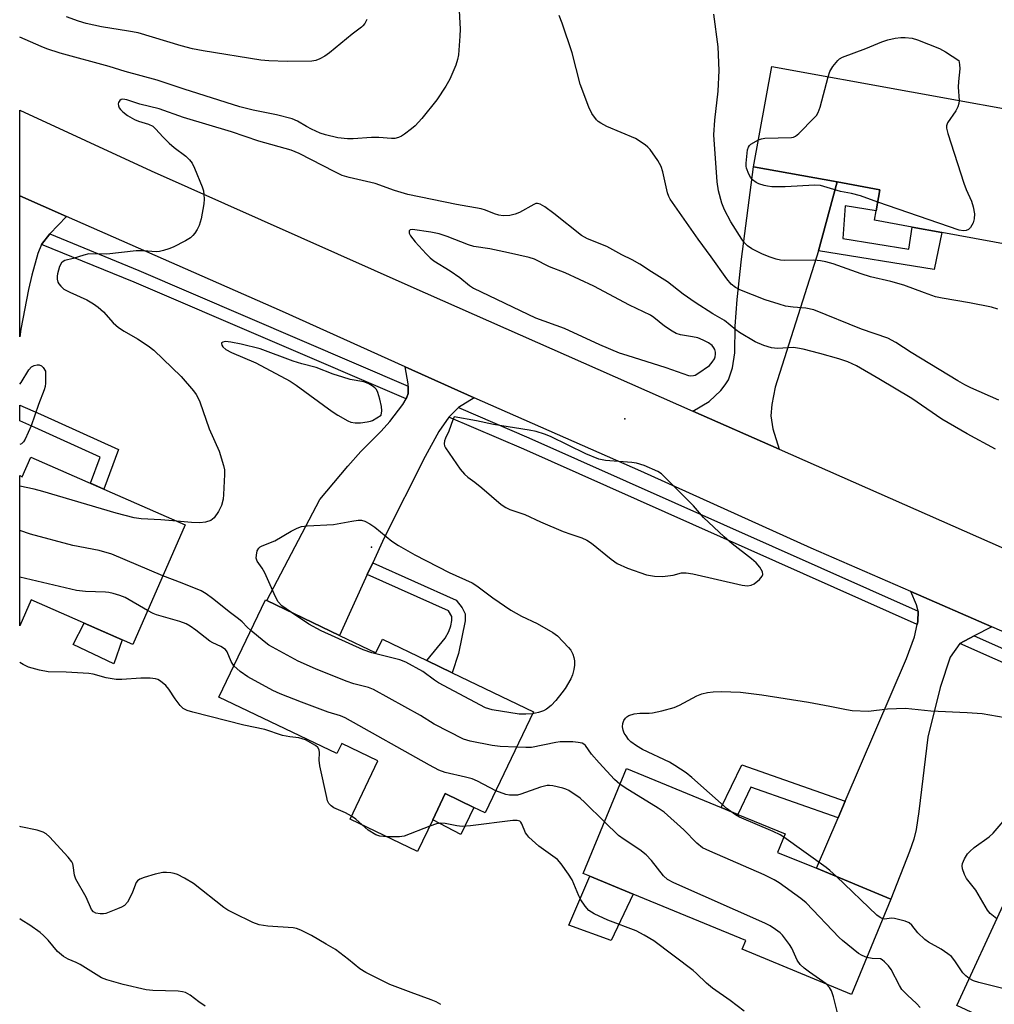
# Model space of a CAD drawing. Units: inches. Extents: x 1285764 to 1291764, y 525450 to 529451.
# Drawn here: x 1285764 to 1286011, y 526143 to 526393 of the extents above; entities that cross this region are included whole.
import ezdxf

# ---------------------------------------------------------------- set-up
doc = ezdxf.new("R2010")
doc.units = ezdxf.units.IN
doc.header["$MEASUREMENT"] = 0
for name, color, linetype in [('BLDG-Footprint', 5, 'Continuous'), ('CULTRL-Pad', 6, 'Continuous'), ('ELEV-Spot Elevation', 7, 'Continuous'), ('TRANS-Driveway', 251, 'Continuous'), ('TRANS-Non Street Sidewalk', 7, 'Continuous'), ('TRANS-Road', 130, 'Continuous'), ('TRANS-Street Sidewalk', 7, 'Continuous'), ('Undefined', 1, 'Continuous')]:
    doc.layers.add(name, color=color, linetype=linetype)

msp = doc.modelspace()

# ---------------------------------------------------------------- linework, layer by layer
at = {"layer": 'BLDG-Footprint'}
for points, elevation in [([(1286025.8, 526368.69), (1286019.76, 526335.42), (1285998, 526339.38), (1285990.46, 526340.75), (1285980.89, 526342.49), (1285981.33, 526344.9), (1285982.3, 526350.27), (1285971.43, 526352.25), (1285950.14, 526356.12), (1285954.78, 526381.6)], 384.07), ([(1285766.48, 526282.33), (1285805.68, 526265.12), (1285792.35, 526234.74), (1285766.54, 526246.06), (1285763.63, 526239.43), (1285763.64, 526277.62), (1285764.29, 526277.33)], 407.31), ([(1285844.88, 526237.03), (1285854.18, 526232.58), (1285855.83, 526236.02), (1285867.13, 526230.61), (1285873.58, 526227.52), (1285894.26, 526217.62), (1285881.97, 526191.94), (1285879.1, 526193.31), (1285871.81, 526196.8), (1285868.64, 526190.18), (1285864.77, 526182.09), (1285847.6, 526190.31), (1285854.7, 526205.13), (1285845.47, 526209.55), (1285844.25, 526206.99), (1285814.27, 526221.35), (1285826.08, 526246.03), (1285826.47, 526245.85)], 376.1), ([(1285985.07, 526170.03), (1285975.09, 526145.79), (1285947.26, 526157.25), (1285948.19, 526159.5), (1285919.58, 526171.28), (1285908.51, 526175.84), (1285906.87, 526176.51), (1285917.85, 526203.18), (1285941.97, 526193.25), (1285946.18, 526191.51), (1285958.2, 526186.56), (1285956.27, 526181.89), (1285966.14, 526177.83)], 376.68), ([(1286079.62, 526139.12), (1286067.28, 526112.57), (1286015.77, 526136.5), (1286006.6, 526140.76), (1286001.81, 526142.98), (1286014.15, 526169.53), (1286035.49, 526159.62), (1286040.39, 526157.34), (1286061.55, 526147.52)], 381.58)]:
    msp.add_lwpolyline(points, close=True, dxfattribs=dict(at, elevation=elevation))
at = {"layer": 'CULTRL-Pad'}
for points in [[(1285789.63, 526235.93), (1285787.55, 526229.78), (1285777.18, 526234.74), (1285780.03, 526240.15)], [(1285879.1, 526193.31), (1285875.78, 526186.43), (1285868.64, 526190.18), (1285871.81, 526196.8)], [(1285919.58, 526171.28), (1285913.99, 526159.46), (1285903.23, 526163.39), (1285908.51, 526175.84)]]:
    msp.add_lwpolyline(points, close=True, dxfattribs=at)
at = {"layer": 'ELEV-Spot Elevation'}
for p in [(1285917.44, 526292.01, 376.6), (1285853.02, 526259.42, 378.51)]:
    msp.add_point(p, dxfattribs=at)
at = {"layer": 'TRANS-Driveway'}
for points in [[(1285971.43, 526352.25), (1285966.71, 526334.76), (1285955.7, 526300.08), (1285954.81, 526295.73), (1285954.55, 526292.78), (1285955.1, 526289.51), (1285956.65, 526284.33), (1285934.71, 526294.01), (1285938.87, 526296.43), (1285941.81, 526299.28), (1285942.97, 526300.69), (1285943.79, 526302), (1285944.78, 526305.03), (1285945.43, 526308.86), (1285945.5, 526315.58), (1285945.97, 526322.37), (1285947.1, 526332.59), (1285950.14, 526356.12)], [(1285775.51, 526343.48), (1285771.27, 526339.04), (1285769.16, 526336.35), (1285768.2, 526334.05), (1285766.67, 526328.52), (1285765.85, 526324.9), (1285763.93, 526314.84), (1285763.64, 526312.9), (1285763.65, 526348.72)], [(1285879.18, 526297.37), (1285875.13, 526294.92), (1285872.67, 526292.49), (1285870.15, 526288.81), (1285866.72, 526282.51), (1285856.26, 526261.81), (1285853.36, 526255.49), (1285851.99, 526252.52), (1285844.88, 526237.03), (1285826.47, 526245.85), (1285839.92, 526271.52), (1285847, 526280.01), (1285850.31, 526283.72), (1285855.47, 526288.89), (1285857.7, 526291.33), (1285861.05, 526295.68), (1285861.87, 526297.12), (1285861.99, 526297.33), (1285862.37, 526298.5), (1285862.37, 526300.39), (1285862.37, 526300.93), (1285861.59, 526305.29)], [(1286010.71, 526239.23), (1286006.25, 526236.87), (1286002.64, 526234.96), (1286000.13, 526231.52), (1285997.63, 526223.75), (1285994.48, 526211.13), (1285992.2, 526192.28), (1285991.47, 526187.68), (1285990.87, 526185.25), (1285989.81, 526182.06), (1285985.07, 526170.03), (1285966.14, 526177.83), (1285971.65, 526190.68), (1285973.45, 526194.87), (1285989.06, 526231.18), (1285991.04, 526236.68), (1285991.76, 526239.77), (1285991.95, 526240.59), (1285991.98, 526243.18), (1285991.58, 526244.78), (1285990.13, 526248.17)]]:
    msp.add_lwpolyline(points, close=True, dxfattribs=at)
at = {"layer": 'TRANS-Non Street Sidewalk'}
for points in [[(1285966.71, 526334.76), (1285971.43, 526352.25), (1285982.3, 526350.27), (1285981.33, 526344.9), (1285973.45, 526346.18), (1285972.84, 526337.89), (1285989.66, 526335.14), (1285990.46, 526340.75), (1285998, 526339.37), (1285996.06, 526329.96)], [(1285788.76, 526284.26), (1285785.02, 526274.19), (1285781.64, 526275.67), (1285781.65, 526275.7), (1285784.1, 526282.32), (1285767.43, 526289.88), (1285763.64, 526291.5), (1285763.64, 526295.52), (1285768.95, 526293.24)], [(1285851.99, 526252.52), (1285853.36, 526255.49), (1285874.6, 526245.99), (1285876.13, 526243.99), (1285876.88, 526242.51), (1285876.89, 526240.75), (1285875.14, 526232.39), (1285873.58, 526227.52), (1285867.13, 526230.61), (1285871.76, 526236.32), (1285872.74, 526238), (1285873.23, 526239.44), (1285873.5, 526240.83), (1285873.5, 526241.78), (1285872.59, 526243.3)], [(1285973.45, 526194.87), (1285971.65, 526190.68), (1285949.51, 526198.46), (1285946.18, 526191.51), (1285941.97, 526193.25), (1285947.18, 526204.1)]]:
    msp.add_lwpolyline(points, close=True, dxfattribs=at)
at = {"layer": 'TRANS-Road'}
msp.add_lwpolyline([(1286050.03, 526222.16), (1286010.71, 526239.23), (1285990.13, 526248.17), (1285964.84, 526259.16), (1285921.49, 526278.75), (1285879.18, 526297.37), (1285861.59, 526305.29), (1285830.41, 526319.33), (1285775.51, 526343.48), (1285763.65, 526348.72), (1285763.65, 526370.48), (1285797.02, 526355.04), (1285863.01, 526325.65), (1285934.71, 526294.01), (1285956.65, 526284.33), (1286060.93, 526238.33)], dxfattribs=at)
at = {"layer": 'TRANS-Street Sidewalk'}
for points in [[(1285862.37, 526300.39), (1285862.37, 526298.5), (1285861.99, 526297.33), (1285861.87, 526297.12), (1285792.7, 526326.8), (1285769.16, 526336.35), (1285771.27, 526339.04), (1285793.93, 526329.76)], [(1285991.98, 526243.18), (1285991.95, 526240.59), (1285991.76, 526239.77), (1285891.75, 526284.3), (1285872.67, 526292.49), (1285875.13, 526294.92), (1285893.04, 526287.24)], [(1286081.96, 526203.29), (1286081.16, 526200.13), (1286002.64, 526234.96), (1286006.25, 526236.87)]]:
    msp.add_lwpolyline(points, close=True, dxfattribs=at)
at = {"layer": 'Undefined'}
for points, elevation in [([(1285875.23, 526397.33), (1285875.6, 526391.06), (1285875.53, 526389.27), (1285875.13, 526384.53), (1285874.91, 526383.36), (1285874.48, 526381.94), (1285872.93, 526378.38), (1285871.92, 526376.57), (1285869.66, 526373.12), (1285865.83, 526368.38), (1285864.12, 526366.47), (1285863.26, 526365.72), (1285861.4, 526364.35), (1285860.67, 526363.89), (1285859.93, 526363.55), (1285858.94, 526363.32), (1285858.11, 526363.28), (1285854.93, 526363.53), (1285853.02, 526363.56), (1285848.38, 526363.18), (1285846.95, 526363.16), (1285844.46, 526363.42), (1285841.35, 526364.21), (1285839.97, 526364.66), (1285837.83, 526365.62), (1285836.53, 526366.31), (1285834.25, 526367.72), (1285832.9, 526368.28), (1285828.92, 526369.27), (1285822.99, 526370.46), (1285819.59, 526371.35), (1285805.44, 526375.8), (1285798.61, 526378.14), (1285790.47, 526380.34), (1285786.36, 526381.56), (1285773.92, 526385.01), (1285770.56, 526386.06), (1285769.09, 526386.63), (1285763.65, 526389.07)], 380), ([(1285851.83, 526393.54), (1285851.34, 526392.51), (1285850.89, 526391.91), (1285850.51, 526391.54), (1285848.14, 526389.78), (1285842.37, 526385.06), (1285841.18, 526384.2), (1285839.96, 526383.53), (1285838.94, 526383.14), (1285837.88, 526382.95), (1285831.59, 526382.81), (1285826.97, 526383.02), (1285824.94, 526383.22), (1285810.27, 526385.56), (1285807.52, 526386.08), (1285804.64, 526386.8), (1285793.73, 526390.14), (1285791.3, 526390.6), (1285784.42, 526391.64), (1285780.5, 526392.54), (1285778.57, 526393.06), (1285775.49, 526394.16)], 382), ([(1286012.48, 526296.81), (1286005.37, 526299.96), (1286003.88, 526300.7), (1286002.07, 526301.73), (1285990.27, 526308.9), (1285986.33, 526311.48), (1285984.34, 526312.51), (1285977.61, 526314.84), (1285965.46, 526319.77), (1285963.47, 526320.15), (1285960.21, 526320.43), (1285958.31, 526320.72), (1285956.67, 526321.16), (1285953.15, 526322.3), (1285946.64, 526324.86), (1285945.61, 526325.4), (1285944.45, 526326.28), (1285943.35, 526327.59), (1285939.41, 526333.23), (1285936.1, 526337.71), (1285928.98, 526347.88), (1285928.61, 526348.56), (1285928.28, 526349.48), (1285927.07, 526354.83), (1285926.65, 526356.19), (1285925.82, 526357.67), (1285923.89, 526360.49), (1285923.31, 526361.11), (1285922.62, 526361.66), (1285920.12, 526363.25), (1285912.87, 526366.35), (1285911.34, 526367.14), (1285910.66, 526367.63), (1285910.26, 526368.03), (1285909.07, 526369.63), (1285908.31, 526371.24), (1285906.06, 526377.11), (1285904.04, 526385.09), (1285901.52, 526392.58), (1285900.75, 526394.53)], 380), ([(1286012.22, 526319.91), (1286010.68, 526320.45), (1286005.08, 526321.52), (1285998.12, 526322.7), (1285996.4, 526323.09), (1285993.6, 526324.03), (1285988.37, 526326.05), (1285985.03, 526326.97), (1285979.89, 526328.13), (1285977.49, 526328.9), (1285970.38, 526331.4), (1285968.51, 526331.93), (1285967.18, 526332.21), (1285965.49, 526332.38), (1285957.92, 526332.32), (1285957.05, 526332.38), (1285955.95, 526332.6), (1285954.11, 526333.18), (1285952.27, 526333.97), (1285949.7, 526335.24), (1285948.61, 526336.01), (1285947.88, 526336.73), (1285947.16, 526337.67), (1285944.38, 526342.07), (1285942.75, 526345.19), (1285942.08, 526346.83), (1285941.24, 526349.98), (1285940.9, 526352.26), (1285940.04, 526364.23), (1285940.29, 526367.93), (1285941.19, 526375.35), (1285941.43, 526380.58), (1285941.2, 526386.56), (1285940.06, 526394.89)], 382), ([(1285969.1, 526378.99), (1285969.54, 526380.35), (1285970.28, 526381.59), (1285971.6, 526383.14), (1285972.03, 526383.51), (1285972.77, 526383.93), (1285978.72, 526386.16), (1285982.76, 526387.84), (1285984.27, 526388.33), (1285986.17, 526388.74), (1285987.57, 526388.94), (1285988.72, 526388.97), (1285990.46, 526388.79), (1285991.88, 526388.38), (1285997.41, 526386.15), (1285998.93, 526385.3), (1286002.35, 526383.11), (1286002.54, 526382.1), (1286002.57, 526380.99), (1286002.23, 526377.73), (1286002.16, 526376.29), (1286002.41, 526372.94)], 384), ([(1285951.39, 526362.95), (1285952.21, 526363.24), (1285953.07, 526363.35), (1285959.78, 526363.55), (1285960.32, 526363.66), (1285960.82, 526363.87), (1285961.7, 526364.56), (1285965.6, 526368.51), (1285966.17, 526369.16), (1285966.61, 526369.88), (1285967.09, 526371.25), (1285969.1, 526378.99)], 384), ([(1286011.67, 526284.34), (1286004.43, 526288.2), (1285998.01, 526292), (1285990.36, 526297.21), (1285982.02, 526302.22), (1285976.31, 526305.52), (1285974.1, 526306.52), (1285971.83, 526307.28), (1285967.03, 526308.68), (1285962.77, 526309.73), (1285961.33, 526310.03), (1285960.32, 526310.14), (1285956.29, 526309.95), (1285954.7, 526310.08), (1285952.74, 526310.65), (1285950.59, 526311.58), (1285946.62, 526314), (1285945.69, 526314.68), (1285942.81, 526317.05), (1285939.81, 526318.75), (1285935.36, 526321.62), (1285932.28, 526323.77), (1285928.3, 526326.84), (1285924.24, 526329.4), (1285921.25, 526331.39), (1285919.33, 526332.45), (1285916.66, 526333.75), (1285912.89, 526335.8), (1285907.97, 526337.83), (1285906.39, 526338.67), (1285899.43, 526344.22), (1285897.11, 526345.92), (1285895.92, 526346.63), (1285895.25, 526346.8), (1285894.8, 526346.74), (1285894.28, 526346.55), (1285890.68, 526344.52), (1285889.61, 526344.04), (1285888.24, 526343.73), (1285886.55, 526343.63), (1285885.43, 526343.8), (1285884.33, 526344.1), (1285882.01, 526345.07), (1285880.95, 526345.38), (1285874.64, 526346.49), (1285862.27, 526349.07), (1285858.92, 526350.1), (1285853.96, 526351.82), (1285847.35, 526353.37), (1285845.63, 526353.91), (1285843.73, 526354.79), (1285834.63, 526359.48), (1285832.65, 526360.34), (1285824.43, 526362.61), (1285817.48, 526365.02), (1285805.29, 526368.64), (1285799.08, 526370.83), (1285794.19, 526372.03), (1285790.85, 526373.15), (1285789.86, 526373.25), (1285789.45, 526373.17), (1285789.11, 526372.97), (1285788.76, 526372.46), (1285788.67, 526372.06), (1285788.75, 526371.59), (1285788.95, 526371.11), (1285789.24, 526370.67), (1285789.86, 526370.03), (1285791.06, 526369.11), (1285792.78, 526368.15), (1285793.83, 526367.71), (1285796.38, 526366.95), (1285797.45, 526366.4), (1285798.25, 526365.69), (1285800.03, 526363.69), (1285801.63, 526362.13), (1285802.88, 526361.03), (1285805.86, 526358.82), (1285806.82, 526357.88), (1285807.47, 526357.04), (1285808.1, 526355.75), (1285809.97, 526350.99), (1285810.31, 526349.97), (1285810.46, 526349.09), (1285810.53, 526347.91), (1285810.43, 526346.72), (1285809.72, 526342.89), (1285809.27, 526341.17), (1285808.77, 526340.19), (1285808.16, 526339.26), (1285807.65, 526338.62), (1285807, 526338.08), (1285805.74, 526337.32), (1285802.61, 526335.66), (1285801.55, 526335.22), (1285800.21, 526334.82), (1285799.13, 526334.57), (1285798.29, 526334.49), (1285795.06, 526334.75), (1285793.22, 526334.76), (1285785.75, 526333.9), (1285781.21, 526333.94), (1285779.95, 526333.67), (1285777.24, 526332.76), (1285775.13, 526332.25), (1285774.66, 526332.02), (1285774.25, 526331.66), (1285773.75, 526330.74), (1285773.21, 526328.86), (1285773.14, 526328.32), (1285773.18, 526327.53), (1285773.36, 526326.78), (1285773.59, 526326.33), (1285774.06, 526325.73), (1285774.85, 526325.04), (1285776.34, 526324.22), (1285780.65, 526322.29), (1285782.39, 526321.3), (1285783.58, 526320.4), (1285784.94, 526319.24), (1285787.42, 526316.42), (1285788.73, 526315.28), (1285790.17, 526314.3), (1285793.59, 526312.41), (1285796.3, 526310.6), (1285797.72, 526309.53), (1285804.71, 526302.8), (1285807.77, 526299.16), (1285808.49, 526298.22), (1285808.94, 526297.47), (1285809.38, 526296.39), (1285811.79, 526289.47), (1285814.33, 526283.81), (1285815.47, 526280.23), (1285815.67, 526279.1), (1285815.69, 526277.91), (1285815.47, 526272.82), (1285815.33, 526271.66), (1285814.9, 526270.04), (1285814.15, 526268.52), (1285813.06, 526266.9), (1285812.67, 526266.53), (1285812.19, 526266.25), (1285810.83, 526265.79), (1285809.43, 526265.6), (1285807.26, 526265.69), (1285803.56, 526266.05)], 378), ([(1286002.41, 526372.94), (1286002.38, 526372.18), (1286002.13, 526371.34), (1286001.58, 526370.34), (1285999.51, 526367.23), (1285999.25, 526366.48), (1285999.24, 526365.93), (1285999.58, 526364.52), (1286003.62, 526351.96), (1286004.25, 526350.29), (1286005.59, 526347.32), (1286006.03, 526345.92), (1286006.3, 526344.17), (1286006.22, 526342.85), (1286005.98, 526341.83), (1286005.34, 526340.65), (1286004.82, 526340.15), (1286004.24, 526339.89), (1286003.53, 526339.82), (1286002.44, 526340.01), (1285981.72, 526347.08)], 384), ([(1285981.72, 526347.08), (1285977.33, 526348.68), (1285975.03, 526349.31), (1285972.23, 526349.83), (1285967.15, 526351.33), (1285965.73, 526351.42), (1285958.21, 526350.99), (1285954.81, 526351.03), (1285953.69, 526351.14), (1285952.87, 526351.32), (1285951.55, 526351.75), (1285950.8, 526352.08), (1285949.9, 526352.76), (1285949.4, 526353.44), (1285948.99, 526354.19), (1285948.34, 526355.77), (1285948.26, 526356.29), (1285948.26, 526357.05), (1285948.66, 526360.39), (1285948.87, 526361.11), (1285949.12, 526361.48), (1285949.5, 526361.81), (1285951.39, 526362.95)], 384), ([(1285763.64, 526300.88), (1285764.01, 526301.3), (1285765.91, 526304.5), (1285766.62, 526305.3), (1285767.3, 526305.62), (1285768.06, 526305.78), (1285768.59, 526305.76), (1285769.14, 526305.54), (1285769.62, 526305.07), (1285770.17, 526304.15), (1285770.17, 526301.07), (1285770.08, 526300.24), (1285769.87, 526299.42), (1285768.39, 526295.65), (1285766.57, 526290.3), (1285765.04, 526286.9), (1285764.63, 526286.2), (1285764.11, 526285.67), (1285763.64, 526285.52)], 380), ([(1285803.56, 526266.05), (1285799.47, 526266.4), (1285794.5, 526266.62), (1285792.75, 526266.89), (1285788.18, 526268.11), (1285769.54, 526273.59), (1285767.29, 526274.16), (1285763.64, 526274.97)], 378), ([(1285832.68, 526242.87), (1285830.3, 526244.53), (1285829.32, 526245.52), (1285828.64, 526246.78), (1285825.97, 526252.9), (1285825.26, 526254.11), (1285823.97, 526255.86), (1285823.77, 526256.6), (1285823.8, 526257.42), (1285824.02, 526258.51), (1285824.37, 526259.2), (1285824.76, 526259.52), (1285825.24, 526259.78), (1285828.47, 526261.03), (1285832.64, 526263.5), (1285834.19, 526264.26), (1285835.27, 526264.65), (1285836.69, 526264.84), (1285843.37, 526265.16), (1285848.08, 526266.08), (1285849.7, 526266.32), (1285850.52, 526266.29), (1285851.33, 526266.03), (1285852.65, 526265.36), (1285853.9, 526264.56), (1285858.23, 526261), (1285859.95, 526259.86), (1285864.06, 526257.5), (1285872.76, 526252.99), (1285878.64, 526250.4), (1285879.79, 526249.64), (1285883.92, 526246.6), (1285888.44, 526243.47), (1285891.21, 526241.88), (1285895.19, 526240.02), (1285899.18, 526237.79), (1285900.31, 526236.89), (1285903.16, 526233.94), (1285903.69, 526233.25), (1285904.22, 526232.22), (1285904.5, 526231.39), (1285904.62, 526230.56), (1285904.64, 526229.45), (1285904.51, 526228.35), (1285904.14, 526227), (1285903.7, 526225.97), (1285902.24, 526223.56), (1285901.43, 526222.38), (1285899.93, 526220.5), (1285898.7, 526219.21), (1285897.55, 526218.29), (1285896.81, 526217.86), (1285895.49, 526217.39), (1285894.01, 526217.09)], 378), ([(1285800, 526252.19), (1285787.06, 526257.69), (1285783.8, 526258.56), (1285777.14, 526259.87), (1285766.36, 526262.74), (1285763.64, 526263.69)], 376), ([(1285796.12, 526243.35), (1285790.4, 526246.66), (1285789.06, 526247.17), (1285787.41, 526247.65), (1285786.3, 526247.9), (1285785.46, 526247.99), (1285780.33, 526248.18), (1285778.08, 526248.41), (1285763.63, 526251.81)], 374), ([(1285822.37, 526238.27), (1285821.47, 526239.08), (1285820.15, 526240.46), (1285819.27, 526241.23), (1285817.18, 526242.77), (1285812.66, 526246.4), (1285811.02, 526247.62), (1285809.74, 526248.3), (1285804.91, 526250.33), (1285800, 526252.19)], 376), ([(1285818.07, 526229.3), (1285817.34, 526230.38), (1285816.36, 526232.81), (1285815.9, 526233.46), (1285814.79, 526234.2), (1285812.71, 526235.11), (1285811.96, 526235.52), (1285808.37, 526238.38), (1285806.97, 526239.4), (1285805.97, 526239.93), (1285804.37, 526240.52), (1285798.39, 526242.21), (1285797.58, 526242.55), (1285796.12, 526243.35)], 374), ([(1285894.01, 526217.09), (1285892.24, 526216.96), (1285890.56, 526217.02), (1285883.69, 526218.12), (1285882.85, 526218.32), (1285882.03, 526218.62), (1285870.08, 526224.98), (1285869.09, 526225.6), (1285866.07, 526227.84), (1285861.77, 526230.21), (1285860.23, 526230.8), (1285853.16, 526232.55), (1285850.97, 526233.36), (1285840.28, 526238.15), (1285837.14, 526239.89), (1285832.68, 526242.87)], 378), ([(1285889.94, 526208.59), (1285885.78, 526208.81), (1285883.72, 526209.02), (1285878.14, 526210.15), (1285876.44, 526210.68), (1285868.97, 526214.49), (1285865.51, 526216.64), (1285853.6, 526223.29), (1285852.31, 526223.77), (1285848.57, 526224.75), (1285846.65, 526225.38), (1285838.78, 526228.56), (1285834.4, 526230.5), (1285826.94, 526234.56), (1285825.76, 526235.43), (1285822.37, 526238.27)], 376), ([(1285847.96, 526191.06), (1285846.4, 526191.89), (1285843.44, 526193.22), (1285842.76, 526193.68), (1285842.24, 526194.26), (1285841.89, 526195.01), (1285841.66, 526195.84), (1285839.95, 526203.87), (1285839.77, 526205.31), (1285839.85, 526207.17), (1285839.77, 526207.94), (1285839.4, 526208.57), (1285838.78, 526209.08), (1285836.25, 526210.48), (1285834.62, 526211.01), (1285832.3, 526211.21), (1285830.41, 526211.59), (1285825.92, 526213.08), (1285820.64, 526214.17), (1285807.6, 526217.48), (1285806.2, 526217.9), (1285805.21, 526218.43), (1285804.38, 526219.22), (1285803.14, 526220.86), (1285801.53, 526223.37), (1285800.8, 526224.28), (1285799.44, 526225.37), (1285798.71, 526225.79), (1285798.18, 526225.98), (1285796.77, 526226.14), (1285794.45, 526226.17), (1285789.57, 526225.84), (1285788.14, 526225.84), (1285785.58, 526226.26), (1285782.34, 526227.15), (1285781.24, 526227.37), (1285775.47, 526227.68), (1285770.9, 526227.77), (1285768.62, 526228.22), (1285765.82, 526228.96), (1285764.5, 526229.59), (1285763.63, 526230.11)], 372), ([(1285884.66, 526197.56), (1285879.99, 526199.95), (1285878.64, 526200.56), (1285876.95, 526201.02), (1285871.8, 526202.15), (1285870.18, 526202.78), (1285867.83, 526204), (1285846.32, 526216.11), (1285845.15, 526216.59), (1285842.03, 526217.55), (1285835.28, 526220.03), (1285829.81, 526222.17), (1285827.93, 526223.05), (1285821.6, 526226.45), (1285819.7, 526227.86), (1285818.07, 526229.3)], 374), ([(1285944.35, 526192.26), (1285943.47, 526192.97), (1285934.52, 526200.9), (1285933.02, 526202.09), (1285930.19, 526203.97), (1285928.79, 526204.81), (1285921.94, 526208.02), (1285920.43, 526208.93), (1285919, 526209.95), (1285918.41, 526210.56), (1285917.75, 526211.46), (1285917.31, 526212.18), (1285916.99, 526212.93), (1285916.88, 526213.75), (1285916.93, 526214.59), (1285917.17, 526215.35), (1285917.61, 526215.99), (1285917.99, 526216.36), (1285918.44, 526216.64), (1285919.79, 526217.06), (1285921.23, 526217.25), (1285923.63, 526217.23), (1285924.51, 526217.3), (1285926.82, 526217.83), (1285929.97, 526218.69), (1285931.32, 526219.26), (1285935.72, 526221.66), (1285937.06, 526222.19), (1285938.48, 526222.48), (1285939.92, 526222.68), (1285941.94, 526222.77), (1285946.81, 526222.59), (1285952.27, 526221.89), (1285964.16, 526220.07), (1285969.59, 526219.06), (1285973.8, 526218.17), (1285975.24, 526217.97), (1285979.42, 526217.8), (1285984.2, 526218.39), (1285988.75, 526218.5), (1285995.2, 526217.85), (1286004.46, 526217.45), (1286008.24, 526217.17), (1286018.04, 526215.47)], 378), ([(1285916.21, 526199.19), (1285914.86, 526200.44), (1285910.92, 526204.61), (1285909.01, 526206.85), (1285907.45, 526209.06), (1285907.04, 526209.39), (1285906.58, 526209.59), (1285905.55, 526209.8), (1285904.19, 526209.93), (1285901, 526209.93), (1285899.9, 526209.78), (1285893.71, 526208.57), (1285892.25, 526208.5), (1285889.94, 526208.59)], 376), ([(1285912.26, 526189.61), (1285907.3, 526194.52), (1285906.06, 526195.64), (1285903.25, 526197.57), (1285902.48, 526197.93), (1285901.66, 526198.19), (1285899.11, 526198.79), (1285898.27, 526198.89), (1285897.7, 526198.86), (1285896.02, 526198.43), (1285891.02, 526196.64), (1285890.17, 526196.45), (1285889.28, 526196.38), (1285888.1, 526196.41), (1285887.23, 526196.56), (1285884.66, 526197.56)], 374), ([(1285978.96, 526155.2), (1285977.81, 526155.66), (1285976.87, 526156.22), (1285972.8, 526159.49), (1285971.95, 526160.28), (1285963.56, 526169.04), (1285962.18, 526170.15), (1285956.66, 526174.14), (1285955.42, 526174.9), (1285952.88, 526176.15), (1285939.05, 526182.17), (1285937.19, 526183.06), (1285935.71, 526184.18), (1285932.43, 526187.63), (1285927.43, 526192.06), (1285925.9, 526193.09), (1285917.53, 526198.25), (1285916.21, 526199.19)], 376), ([(1285957.88, 526185.78), (1285956.96, 526186.31), (1285955.14, 526187.16), (1285946.56, 526190.85), (1285945.55, 526191.42), (1285944.35, 526192.26)], 378), ([(1286012.03, 526164.98), (1286010.32, 526166.37), (1286009.6, 526167.16), (1286006.65, 526172.25), (1286004.29, 526175.22), (1286003.79, 526176.28), (1286003.32, 526177.67), (1286003.19, 526178.5), (1286003.24, 526179.03), (1286003.81, 526180.27), (1286004.58, 526181.47), (1286005.12, 526182.13), (1286006.24, 526183.09), (1286010.02, 526185.87), (1286011.04, 526186.79), (1286016.25, 526192.81)], 380), ([(1285850.67, 526188.84), (1285849.09, 526190.31), (1285847.96, 526191.06)], 372), ([(1285856.97, 526185.83), (1285855.2, 526185.96), (1285854.15, 526186.34), (1285852.22, 526187.52), (1285850.67, 526188.84)], 372), ([(1285947.75, 526141.49), (1285944.23, 526144.28), (1285939.69, 526147.37), (1285938.23, 526148.62), (1285935.7, 526151.09), (1285934.81, 526151.87), (1285924.78, 526159.42), (1285922.33, 526160.85), (1285920.32, 526161.9), (1285913.11, 526164.64), (1285909.61, 526166.29), (1285908.27, 526167.11), (1285907.35, 526168.17), (1285906.25, 526169.85), (1285905.73, 526170.87), (1285904.07, 526174.89), (1285903.14, 526176.38), (1285901.29, 526179), (1285900.29, 526180.04), (1285895.58, 526183.46), (1285893.04, 526185.75), (1285892.5, 526186.39), (1285892.2, 526186.85), (1285891.28, 526189.11), (1285891.03, 526189.53), (1285890.74, 526189.8), (1285890.09, 526190), (1285888.95, 526189.97), (1285878.21, 526188.66), (1285876.12, 526188.49), (1285874.78, 526188.6), (1285871.76, 526189.25), (1285870.67, 526189.34), (1285869.55, 526189.12), (1285867.86, 526188.54)], 372), ([(1285968.6, 526148.46), (1285964.36, 526151.42), (1285963.06, 526152.45), (1285962.05, 526153.38), (1285961.23, 526154.52), (1285959.94, 526157.51), (1285959.34, 526158.51), (1285957.52, 526160.82), (1285956.9, 526161.4), (1285955.78, 526162.26), (1285954.37, 526163.21), (1285953, 526163.93), (1285929.89, 526174.17), (1285928.32, 526174.98), (1285927.27, 526175.91), (1285924.25, 526179.81), (1285922.83, 526181.25), (1285921.27, 526182.52), (1285917.32, 526185.12), (1285915.86, 526186.17), (1285912.26, 526189.61)], 374), ([(1285870.71, 526143.2), (1285869.51, 526143.87), (1285868.22, 526144.45), (1285863.15, 526146.24), (1285857.72, 526148.34), (1285851.61, 526151.38), (1285850.11, 526152.29), (1285847.21, 526154.68), (1285843.88, 526157.22), (1285841.54, 526158.52), (1285837.83, 526160.77), (1285835.06, 526162.15), (1285834.01, 526162.53), (1285833.16, 526162.69), (1285826.73, 526163.13), (1285824.5, 526163.43), (1285822.87, 526164.05), (1285818.08, 526166.41), (1285816.5, 526167.22), (1285815.5, 526167.85), (1285807.78, 526173.99), (1285805.53, 526175.33), (1285803.72, 526176.27), (1285802.91, 526176.55), (1285802.06, 526176.7), (1285800.91, 526176.79), (1285800.05, 526176.76), (1285798.07, 526176.3), (1285795.26, 526175.47), (1285794.2, 526175.07), (1285793.54, 526174.64), (1285793.23, 526174.22), (1285792.31, 526171.81), (1285791.71, 526170.48), (1285791, 526169.23), (1285790.26, 526168.42), (1285789.54, 526167.98), (1285788.49, 526167.5), (1285785.51, 526166.35), (1285784.94, 526166.24), (1285784.06, 526166.22), (1285782.94, 526166.4), (1285782.35, 526166.75), (1285781.9, 526167.34), (1285780.52, 526170.47), (1285777.93, 526175.03), (1285777.55, 526176.06), (1285777.24, 526178.54), (1285777.1, 526179.01), (1285776.84, 526179.5), (1285775.94, 526180.62), (1285771.16, 526185.81), (1285770.33, 526186.61), (1285769.63, 526187.05), (1285768.04, 526187.52), (1285763.91, 526188.33), (1285763.62, 526188.43)], 370), ([(1285867.86, 526188.54), (1285861.35, 526185.99), (1285860.2, 526185.82), (1285856.97, 526185.83)], 372), ([(1285971.23, 526175.73), (1285969.58, 526177.25), (1285968.65, 526178), (1285957.88, 526185.78)], 378), ([(1285982.99, 526164.97), (1285982.34, 526165.29), (1285981.48, 526165.96), (1285971.23, 526175.73)], 378), ([(1285810.76, 526142.8), (1285809.16, 526143.92), (1285806.98, 526145.61), (1285805.79, 526146.23), (1285805, 526146.45), (1285803.89, 526146.58), (1285797.47, 526146.78), (1285795.74, 526146.97), (1285789.94, 526148.32), (1285785.75, 526149.47), (1285784.41, 526149.98), (1285779, 526153.39), (1285778.02, 526153.89), (1285775.94, 526154.73), (1285774.75, 526155.43), (1285773.25, 526156.65), (1285770.83, 526159.58), (1285769.68, 526160.79), (1285768.83, 526161.53), (1285766.23, 526163.38), (1285764.28, 526164.61), (1285763.62, 526164.99)], 368), ([(1286004.99, 526149.83), (1286004.13, 526150.49), (1286003.34, 526151.3), (1286001.34, 526154.32), (1286000.45, 526155.39), (1285999.56, 526156.12), (1285997.88, 526157.26), (1285994.62, 526159.1), (1285993.71, 526159.74), (1285991.89, 526161.45), (1285990.44, 526163.34), (1285989.76, 526163.98), (1285988.69, 526164.42), (1285985.96, 526165.11), (1285985.11, 526165.13), (1285983.56, 526164.88), (1285982.99, 526164.97)], 378), ([(1286040.22, 526125.14), (1286031.46, 526134.13), (1286030.23, 526135.65), (1286027.94, 526138.94), (1286027, 526140.05), (1286025.91, 526141), (1286020.84, 526144.92), (1286019.69, 526145.64), (1286018.62, 526146.06), (1286007.42, 526148.83), (1286006.05, 526149.27), (1286004.99, 526149.83)], 378)]:
    msp.add_lwpolyline(points, dxfattribs=dict(at, elevation=elevation))
at = {"layer": 'Undefined', "elevation": 376}
for points in [[(1285863.45, 526340.17), (1285862.87, 526340.06), (1285862.64, 526339.8), (1285862.63, 526339.22), (1285862.97, 526338.57), (1285864.19, 526337.02), (1285866.91, 526333.94), (1285867.97, 526332.95), (1285868.89, 526332.24), (1285873.07, 526329.68), (1285875.47, 526327.93), (1285877.95, 526325.9), (1285879, 526325.23), (1285894.71, 526317.73), (1285902.03, 526315.12), (1285911.01, 526310.93), (1285916.04, 526308.85), (1285917.93, 526308.19), (1285927.84, 526305.1), (1285933.66, 526303.1), (1285934.2, 526303), (1285934.88, 526303.04), (1285935.32, 526303.18), (1285936.03, 526303.57), (1285938.93, 526305.63), (1285939.66, 526306.42), (1285940.22, 526307.32), (1285940.38, 526307.78), (1285940.49, 526308.51), (1285940.47, 526308.99), (1285940.3, 526309.67), (1285940.09, 526310.1), (1285939.64, 526310.66), (1285938.69, 526311.34), (1285937.35, 526312.03), (1285935.97, 526312.6), (1285934.64, 526312.9), (1285931.58, 526313.38), (1285930.51, 526313.72), (1285929.51, 526314.29), (1285927.57, 526315.61), (1285924.84, 526317.77), (1285923.93, 526318.37), (1285918.63, 526320.94), (1285909.54, 526325.75), (1285902.24, 526329.12), (1285898.28, 526330.7), (1285894.5, 526332.62), (1285893.09, 526333.07), (1285887.91, 526334.25), (1285883.12, 526335.21), (1285879.06, 526335.83), (1285877.69, 526336.28), (1285872.31, 526338.37), (1285870.24, 526339.02), (1285868.17, 526339.45)], [(1285815.9, 526311.69), (1285815.22, 526311.55), (1285814.96, 526311.32), (1285814.93, 526311.15), (1285815.02, 526310.74), (1285815.28, 526310.32), (1285816.05, 526309.66), (1285817.5, 526308.87), (1285823.67, 526306.27), (1285832.36, 526301.66), (1285833.92, 526300.64), (1285843.07, 526293.91), (1285844.53, 526292.97), (1285847.05, 526291.56), (1285847.83, 526291.23), (1285848.86, 526291.05), (1285850.27, 526291.06), (1285851.95, 526291.26), (1285852.76, 526291.44), (1285853.33, 526291.65), (1285855.51, 526292.98), (1285855.69, 526294.07), (1285855.62, 526295.2), (1285855.19, 526297.02), (1285854.67, 526298.71), (1285854.28, 526299.47), (1285853.91, 526299.89), (1285852.99, 526300.61), (1285852.24, 526301.06), (1285851.14, 526301.43), (1285847.65, 526302.06), (1285845.73, 526302.6), (1285843.31, 526303.41), (1285838.99, 526305.08), (1285835.32, 526306.01), (1285833.1, 526306.73), (1285824.74, 526309.84), (1285819.92, 526311), (1285817.31, 526311.53)], [(1285874.03, 526292.53), (1285873.7, 526291.81), (1285872.71, 526288.94), (1285871.85, 526287.16), (1285871.6, 526286.42), (1285871.52, 526285.68), (1285871.64, 526285.2), (1285871.87, 526284.72), (1285875.56, 526279.3), (1285876.65, 526277.98), (1285877.52, 526277.22), (1285879.35, 526275.94), (1285881.12, 526274.54), (1285885.97, 526270.24), (1285887.16, 526269.48), (1285888.21, 526269.04), (1285892.07, 526267.73), (1285895.99, 526265.89), (1285901.76, 526263.45), (1285903.68, 526262.71), (1285906.48, 526261.77), (1285907.79, 526261.23), (1285908.99, 526260.45), (1285913.97, 526256.38), (1285915.52, 526255.28), (1285918.1, 526254.1), (1285922.96, 526252.41), (1285924.98, 526252.08), (1285927.05, 526252.02), (1285929.7, 526252.3), (1285931.87, 526252.93), (1285933, 526252.94), (1285934.72, 526252.62), (1285947.28, 526249.78), (1285948.65, 526249.59), (1285949.58, 526249.74), (1285950.3, 526250.09), (1285951.66, 526251.21), (1285952.37, 526252.03), (1285952.54, 526252.47), (1285952.41, 526253.16), (1285951.73, 526254.35), (1285950.81, 526255.47), (1285949.67, 526256.44), (1285944.7, 526260.28), (1285942.69, 526262.07), (1285937.44, 526266.99), (1285934.91, 526269.98), (1285927.8, 526277.04), (1285926.73, 526278.05), (1285925.87, 526278.67), (1285922.37, 526280.18), (1285920.41, 526280.79), (1285919.26, 526280.94), (1285912.54, 526281.46), (1285910.83, 526281.81), (1285907.56, 526283.14), (1285898.54, 526287.52), (1285897.03, 526288.11), (1285894.9, 526288.8), (1285893.17, 526289.16), (1285884.05, 526290.64), (1285879.73, 526291.54)]]:
    msp.add_lwpolyline(points, close=True, dxfattribs=at)
at = {"layer": 'Undefined'}
for points in [[(1285992.52, 526142.45, 376), (1285991.56, 526143.46, 376), (1285989.27, 526145.58, 376), (1285987.9, 526147.07, 376), (1285987.29, 526148.01, 376), (1285985.17, 526152.08, 376), (1285984.47, 526153.02, 376), (1285983.49, 526154.08, 376), (1285982.86, 526154.59, 376), (1285982.41, 526154.8, 376), (1285980.31, 526154.95, 376), (1285978.96, 526155.2, 376)], [(1285971.74, 526140.1, 374), (1285970.52, 526145.15, 374), (1285969.99, 526146.69, 374), (1285969.5, 526147.58, 374), (1285968.6, 526148.46, 374)]]:
    msp.add_polyline3d(points, dxfattribs=at)

doc.saveas('drawing.dxf')
